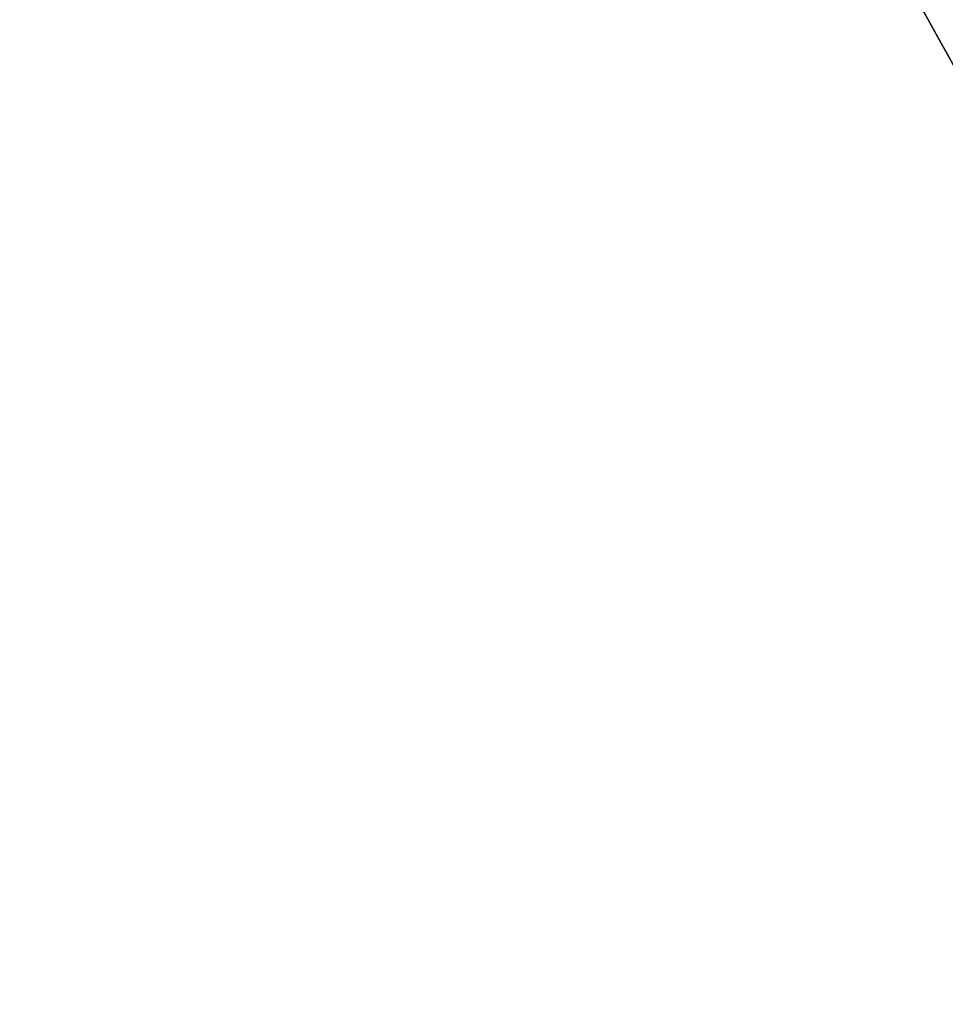
# Model space of a CAD drawing. Units: inches. Extents: x -7.4 to 14.7, y -14 to 7.5.
# Drawn here: x -7.1 to -6.4, y -5.5 to -4.7 of the extents above; entities that cross this region are included whole.
import ezdxf

# ---------------------------------------------------------------- set-up
doc = ezdxf.new("R2010")
doc.units = ezdxf.units.IN
doc.header["$MEASUREMENT"] = 0
doc.layers.add('SEAT-LEGMETAL', color=5, linetype='Continuous')
doc.layers.add('SEAT-SEAT', color=5, linetype='Continuous')

msp = doc.modelspace()

# ---------------------------------------------------------------- linework, layer by layer
at = {"layer": 'SEAT-LEGMETAL'}
for points, invisible_edges in [([(-6.71533, -6.63532, 0.22385), (-5.41162, -5.18966, 16.84995), (-6.76489, -6.52396, 0.84264)], 13), ([(-5.41162, -5.18966, 16.84995), (-6.72167, -6.48074, 1.35903), (-6.76489, -6.52396, 0.84264)], 1), ([(-5.41162, -5.18966, 16.84995), (-6.67846, -6.43752, 1.87541), (-6.72167, -6.48074, 1.35903)], 13), ([(-5.3324, -5.24366, 16.84783), (-5.41162, -5.18966, 16.84995), (-6.71533, -6.63532, 0.22385)], 3), ([(-5.41162, -5.18966, 16.84995), (-6.63522, -6.3943, 2.3918), (-6.67846, -6.43752, 1.87541)], 13), ([(-6.63522, -6.3943, 2.3918), (-5.41162, -5.18966, 16.84995), (-6.54879, -6.30787, 3.42457)], 3), ([(-6.54879, -6.30787, 3.42457), (-5.41162, -5.18966, 16.84995), (-6.46236, -6.22143, 4.45735)], 3), ([(-6.46236, -6.22143, 4.45735), (-5.41162, -5.18966, 16.84995), (-6.28949, -6.04857, 6.52289)], 3), ([(-6.34523, -5.83377, 8.60406), (-5.73481, -5.20064, 16.87791), (-7.11776, -6.59231, 0.25392)], 13), ([(-5.73481, -5.20064, 16.87791), (-5.80057, -5.29769, 16.89154), (-7.11776, -6.59231, 0.25392)], 3), ([(-5.97601, -6.0013, 8.58718), (-5.3324, -5.24366, 16.84783), (-6.71533, -6.63532, 0.22385)], 13), ([(-7.11776, -6.59231, 0.25392), (-5.80057, -5.29769, 16.89154), (-7.1469, -6.65403, 0.8855)], 13), ([(-5.80057, -5.29769, 16.89154), (-7.10368, -6.61081, 1.40188), (-7.1469, -6.65403, 0.8855)], 1), ([(-5.80057, -5.29769, 16.89154), (-7.06045, -6.5676, 1.91827), (-7.10368, -6.61081, 1.40188)], 13), ([(-5.80057, -5.29769, 16.89154), (-7.01724, -6.52438, 2.43466), (-7.06045, -6.5676, 1.91827)], 13), ([(-7.01724, -6.52438, 2.43466), (-5.80057, -5.29769, 16.89154), (-6.93081, -6.43794, 3.46743)], 3), ([(-6.93081, -6.43794, 3.46743), (-5.80057, -5.29769, 16.89154), (-6.84438, -6.35151, 4.5002)], 3), ([(-6.84438, -6.35151, 4.5002), (-5.80057, -5.29769, 16.89154), (-6.6715, -6.17864, 6.56575)], 3), ([(-5.80057, -5.29769, 16.89154), (-6.49864, -6.00577, 8.6313), (-6.6715, -6.17864, 6.56575)], 13), ([(-5.80057, -5.29769, 16.89154), (-6.1529, -5.66003, 12.76239), (-6.49864, -6.00577, 8.6313)], 12)]:
    msp.add_3dface(points, dxfattribs=dict(at, invisible_edges=invisible_edges))
at = {"layer": 'SEAT-SEAT'}
for points in [[(-6.22426, -4.49873, 18.11313), (-6.17914, -5.06517, 17.83386), (-6.53547, -4.42401, 17.83386)], [(-6.53547, -4.42401, 17.83386), (-6.17914, -5.06517, 17.83386), (-6.36129, -4.56433, 17.76785)]]:
    msp.add_3dface(points, dxfattribs=at)

doc.saveas('drawing.dxf')
